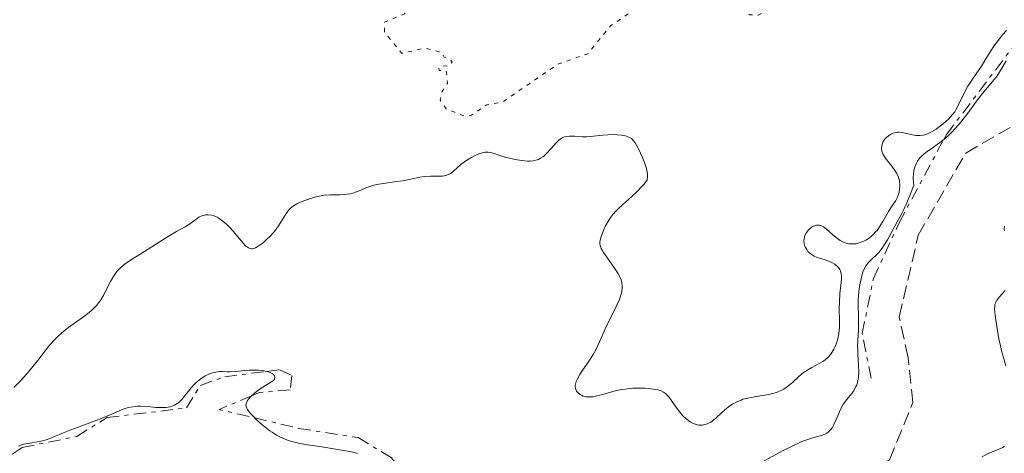
# Model space of a CAD drawing. Units: metres. Extents: x 629024 to 632507, y 4669472 to 4671848.
# Drawn here: x 629795 to 629922, y 4671669 to 4671725 of the extents above; entities that cross this region are included whole.
import ezdxf

# ---------------------------------------------------------------- set-up
doc = ezdxf.new("R2010")
doc.units = ezdxf.units.M
doc.header["$MEASUREMENT"] = 0
for name, pattern in [('DGN Style 3', [2.435890702152634, 1.739921930109024, -0.6959687720436097]), ('DGN Style 5', [1.217945351076317, 0.5219765790327072, -0.6959687720436097]), ('DGN Style 7', [3.4798438602180486, 1.565929737098122, -0.6959687720436097, 0.5219765790327072, -0.6959687720436097])]:
    doc.linetypes.add(name, pattern=pattern)
for name, color, linetype, lineweight in [('Barranco lineal', 142, 'DGN Style 3', 13), ('Curva de nivel auxiliar', 30, 'DGN Style 5', 0), ('Curva de nivel intermedia', 30, 'Continuous', 0), ('Escarpado', 30, 'DGN Style 7', 0)]:
    doc.layers.add(name, color=color, linetype=linetype, lineweight=lineweight)

msp = doc.modelspace()

# ---------------------------------------------------------------- linework, layer by layer
at = {"layer": 'Barranco lineal', "color": 142, "linetype": 'DGN Style 3', "lineweight": 13}
msp.add_polyline3d([(629781.5700000003, 4671646.4, 312.070000000007), (629797.1500000004, 4671658.230000001, 312.070000000007), (629813.3399999999, 4671664.810000001, 312.070000000007), (629822.2599999999, 4671666.02, 312.070000000007), (629827, 4671665.57, 312.070000000007), (629836.0099999999, 4671661.52, 312.3699999999953), (629841.4299999997, 4671651.619999999, 312.3699999999953), (629846.9199999999, 4671638.039999999, 312.6699999999983), (629852.7400000002, 4671636.039999999, 312.6699999999983), (629860.6100000005, 4671637.230000001, 312.3699999999953), (629877.2599999999, 4671647.5, 312.3699999999953), (629895.4299999997, 4671660.949999999, 313.2599999999948), (629907.4100000003, 4671667.99, 313.2599999999948), (629910.4400000004, 4671675.41, 313.2599999999948), (629909.8099999997, 4671681.180000001, 313.2599999999948), (629908.6699999999, 4671686.42, 313.5599999999977), (629911.1200000001, 4671696.980000001, 313.5599999999977), (629917.25, 4671707.600000001, 313.5599999999977), (629927.6600000003, 4671713.560000001, 313.2599999999948)], dxfattribs=at)
at = {"layer": 'Curva de nivel auxiliar', "color": 30, "linetype": 'DGN Style 5', "lineweight": 0, "elevation": 322.5, "flags": 128}
msp.add_lwpolyline([(629866.8300000018, 4671757.470000001), (629867.4700000011, 4671758.15), (629869.7900000013, 4671758.539999999), (629871.7600000005, 4671759.720000001), (629872.4900000013, 4671758.949999998), (629873.6, 4671758.66), (629874.6000000013, 4671757.399999999), (629875.4400000018, 4671756.900000001), (629876.5200000014, 4671756.81), (629877.4600000001, 4671757.58), (629878.7499999999, 4671757.720000002), (629880.0599999997, 4671756.519999999), (629880.9100000013, 4671754.920000001), (629881.8900000004, 4671753.98), (629882.4600000002, 4671751.220000002), (629881.5500000005, 4671751.05), (629879.5900000002, 4671751.38), (629878.570000001, 4671750.819999999), (629877.82, 4671749.46), (629877.8899999993, 4671748.92), (629879.2800000019, 4671748.310000001), (629881.5300000004, 4671748.210000001), (629882.4700000014, 4671747.5), (629882.4900000015, 4671746.489999999), (629881.1399999993, 4671745.42), (629880.4800000021, 4671744.369999998), (629879.3300000011, 4671744.42), (629877.9699999997, 4671745.05), (629877.6500000001, 4671745.430000001), (629877.5499999997, 4671746.579999999), (629876.9100000003, 4671746.480000001), (629876.5300000003, 4671746.149999999), (629876.1500000004, 4671743.13), (629874.4699999995, 4671741.3), (629872.4400000023, 4671740.640000001), (629868.8300000001, 4671738.789999999), (629863.3499999995, 4671737.77), (629856.4200000004, 4671735.73), (629853.5200000014, 4671733.930000001), (629851.7800000003, 4671733.470000001), (629851.0800000007, 4671732.550000001), (629851.8499999995, 4671731.409999998), (629851.8400000005, 4671730.539999999), (629850.5000000016, 4671729.609999999), (629849.4500000011, 4671728.369999999), (629847.1199999999, 4671727.439999999), (629844.7999999997, 4671725.56), (629842.2300000014, 4671724.470000001), (629842.2400000005, 4671723.21), (629844.4500000009, 4671720.480000001), (629847.4700000007, 4671721.140000001), (629849.6000000008, 4671720.579999999), (629849.9500000017, 4671719.989999999), (629850.7200000007, 4671719.66), (629850.9900000012, 4671719.33), (629850.5199999996, 4671718.82), (629849.5000000002, 4671718.880000001), (629849.240000001, 4671718.539999999), (629849.27, 4671718.269999998), (629850.1900000009, 4671718.179999999), (629850.3300000017, 4671717.210000001), (629850.3499999996, 4671716.619999998), (629849.6700000003, 4671715.539999999), (629849.4199999998, 4671714.430000001), (629850.1999999998, 4671713.289999999), (629852.6299999994, 4671712.350000001), (629853.4600000011, 4671712.479999999), (629855.4300000002, 4671713.8), (629857.4800000021, 4671714.180000001), (629864.5300000019, 4671719.029999998), (629868.4700000002, 4671720.420000001), (629871.4400000008, 4671724.039999999), (629874.4300000014, 4671726.050000001), (629876.5700000006, 4671726.189999999), (629879.3900000014, 4671726.889999999), (629882.5600000008, 4671726.149999999), (629885.1100000012, 4671727.230000001), (629887.6500000004, 4671726.640000001), (629889.3700000015, 4671725.419999998), (629890.48, 4671725.409999999), (629894.0600000008, 4671727.130000001), (629896.5199999996, 4671727.07), (629898.9700000016, 4671727.98), (629902.4200000004, 4671728.539999999), (629904.47, 4671729.34), (629909.4800000014, 4671733.59), (629913.2099999996, 4671735.369999999), (629914.5700000008, 4671736.519999999), (629915.5300000019, 4671737.84), (629917.480000001, 4671738.420000001), (629919.7400000008, 4671740.550000001), (629922.6199999996, 4671741.699999999), (629923.5100000015, 4671742.849999999), (629924.1900000012, 4671744.519999998), (629925.1499999999, 4671745.269999999), (629926.5, 4671745.039999999), (629928.2400000012, 4671745.400000001), (629929.3800000012, 4671744.739999999), (629930.3300000011, 4671744.580000001), (629932.2100000009, 4671745.339999998), (629932.5100000004, 4671745.289999999)], dxfattribs=at)
at = {"layer": 'Curva de nivel intermedia', "color": 30, "linetype": 'Continuous', "lineweight": 0, "flags": 128}
for points, elevation in [([(629903.4599999997, 4671695.99), (629903.7600000015, 4671696.079999999), (629904.2000000018, 4671696.279999998), (629904.4200000009, 4671696.399999999), (629904.8500000001, 4671696.679999999), (629905.0500000013, 4671696.84), (629905.3399999995, 4671697.109999999), (629905.6200000012, 4671697.409999999), (629905.8, 4671697.619999999), (629906.1300000009, 4671698.070000002), (629906.5700000012, 4671698.769999999), (629907.2999999998, 4671700.060000001), (629907.7400000001, 4671700.78), (629908.2100000017, 4671701.48), (629908.3900000006, 4671701.8), (629908.5300000014, 4671702.140000002), (629908.6100000018, 4671702.380000001), (629908.7200000014, 4671702.869999997), (629908.7599999993, 4671703.439999999), (629908.7100000002, 4671703.949999999), (629908.660000001, 4671704.2), (629908.5200000004, 4671704.600000001), (629908.3200000012, 4671705.009999999), (629908.1900000017, 4671705.220000002), (629907.7000000001, 4671705.9), (629906.9900000015, 4671706.8), (629906.7099999997, 4671707.199999999), (629906.6000000002, 4671707.390000001), (629906.4600000017, 4671707.720000001), (629906.3900000001, 4671708.02), (629906.3699999999, 4671708.199999998), (629906.4000000014, 4671708.529999999), (629906.4900000007, 4671708.849999999), (629906.5599999999, 4671708.999999999), (629906.6900000018, 4671709.229999999), (629906.8600000017, 4671709.460000002), (629906.9700000011, 4671709.570000002), (629907.3199999998, 4671709.859999999), (629907.53, 4671709.989999999), (629907.8699999999, 4671710.159999999), (629908.2499999999, 4671710.26), (629908.4500000009, 4671710.279999999), (629908.650000002, 4671710.289999999), (629909.0700000002, 4671710.239999999), (629910.3900000011, 4671709.939999999), (629910.7900000013, 4671709.88), (629911.0000000012, 4671709.859999999), (629911.3099999997, 4671709.859999999), (629911.7900000003, 4671709.92), (629912.2999999998, 4671710.080000001), (629912.5700000003, 4671710.190000001), (629912.8499999997, 4671710.34), (629913.4199999997, 4671710.689999999), (629914.0000000009, 4671711.109999998), (629914.3600000007, 4671711.41), (629915.0100000012, 4671711.980000001), (629915.5499999998, 4671712.56), (629915.8300000015, 4671712.92), (629915.9900000002, 4671713.17), (629916.2899999997, 4671713.720000001), (629917.0499999997, 4671715.329999999), (629917.5400000014, 4671716.220000001), (629918.1200000005, 4671717.119999999), (629918.9900000021, 4671718.359999999), (629919.4200000013, 4671719.029999998), (629919.8600000015, 4671719.75), (629920.5000000007, 4671720.81), (629920.8800000007, 4671721.390000001), (629921.5900000016, 4671722.350000001), (629922.0099999995, 4671722.869999998), (629922.4900000001, 4671723.42)], 319.9999999999999), ([(629914.4002187599, 4671709.336807864), (629915.0500000014, 4671709.890000001), (629915.5099999995, 4671710.349999999), (629915.8100000013, 4671710.659999999), (629916.4000000014, 4671711.33), (629917.3899999994, 4671712.59), (629918.65, 4671714.300000001), (629919.2400000001, 4671715.060000001), (629920.0300000014, 4671716.02), (629920.9299999999, 4671717.07), (629921.3099999999, 4671717.56), (629921.7900000005, 4671718.330000001), (629922.4499999998, 4671719.490000002)], 315.0000000000001), ([(629821.850000001, 4671698.399999999), (629822.1600000019, 4671698.100000001), (629822.7400000007, 4671697.470000001), (629823.3200000018, 4671696.770000001), (629824.0000000013, 4671695.960000001), (629824.3000000007, 4671695.639999999), (629824.5600000002, 4671695.429999999), (629824.6900000019, 4671695.349999999), (629824.8799999997, 4671695.269999998), (629825.100000001, 4671695.239999999), (629825.2100000005, 4671695.25), (629825.4600000009, 4671695.310000001), (629825.5900000005, 4671695.359999999), (629825.8099999997, 4671695.480000001), (629826.3200000015, 4671695.82), (629826.5600000005, 4671696.01), (629827.0600000012, 4671696.459999999), (629827.4400000012, 4671696.83), (629827.9900000012, 4671697.439999999), (629828.2300000002, 4671697.749999999), (629828.4600000004, 4671698.06), (629828.8499999995, 4671698.679999999), (629829.54, 4671699.789999997), (629829.890000001, 4671700.25), (629830.0800000011, 4671700.439999998), (629830.4800000011, 4671700.78), (629830.9300000004, 4671701.06), (629831.25, 4671701.220000001), (629831.9400000006, 4671701.490000002), (629833.0600000005, 4671701.859999999), (629833.6300000005, 4671702.01), (629834.4500000008, 4671702.159999999), (629835.1900000006, 4671702.220000001), (629836.5300000017, 4671702.210000001), (629837.1100000006, 4671702.239999999), (629837.4100000003, 4671702.269999999), (629837.8400000016, 4671702.349999999), (629838.2800000019, 4671702.470000001), (629838.5000000009, 4671702.539999999), (629839.1600000003, 4671702.82), (629839.8300000008, 4671703.100000001), (629840.2100000008, 4671703.239999998), (629840.8700000002, 4671703.429999999), (629841.2400000013, 4671703.519999998), (629842.0599999994, 4671703.659999999), (629843.7800000004, 4671703.909999999), (629844.5899999996, 4671704.03), (629845.6400000001, 4671704.24), (629846.8100000013, 4671704.49), (629847.3700000001, 4671704.570000002), (629848.2100000005, 4671704.609999998), (629849.27, 4671704.600000001), (629849.7200000016, 4671704.630000001), (629849.9200000004, 4671704.649999999), (629850.2699999991, 4671704.740000002), (629850.5700000009, 4671704.859999999), (629850.7600000009, 4671704.970000001), (629851.1200000008, 4671705.25), (629852.0900000008, 4671706.109999998), (629852.7400000013, 4671706.609999999), (629853.4499999998, 4671707.039999999), (629853.8299999998, 4671707.239999999), (629854.410000001, 4671707.480000001), (629854.9600000008, 4671707.650000001), (629855.2200000001, 4671707.699999998), (629855.4700000006, 4671707.710000001), (629855.6200000001, 4671707.710000001), (629855.9300000009, 4671707.67), (629856.4000000004, 4671707.550000001), (629857.1, 4671707.3), (629857.52, 4671707.159999999), (629858.5300000004, 4671706.890000001), (629859.0800000002, 4671706.769999998), (629859.9100000017, 4671706.640000001), (629860.7000000007, 4671706.569999999), (629861.0499999995, 4671706.560000001), (629861.3700000013, 4671706.59), (629861.5700000002, 4671706.619999998), (629861.9300000002, 4671706.71), (629862.0900000011, 4671706.769999998), (629862.3900000005, 4671706.92), (629862.660000001, 4671707.099999999), (629862.8300000009, 4671707.239999999), (629863.1600000017, 4671707.539999999), (629863.7100000015, 4671708.130000002), (629864.3999999999, 4671708.920000001), (629864.7199999996, 4671709.24), (629865.0200000014, 4671709.470000001), (629865.1700000011, 4671709.56), (629865.4600000017, 4671709.689999999), (629865.6699999997, 4671709.75), (629866.13, 4671709.789999999), (629866.7800000004, 4671709.759999999), (629867.7999999997, 4671709.699999998), (629868.3600000007, 4671709.699999998), (629869.2200000013, 4671709.759999999), (629870.4200000016, 4671709.899999999), (629871.0400000007, 4671709.949999998), (629871.8699999999, 4671709.970000001), (629872.27, 4671709.949999998), (629872.8400000001, 4671709.899999999)], 319.9999999999999), ([(629872.8400000001, 4671709.899999999), (629873.3499999996, 4671709.800000001), (629873.5700000009, 4671709.740000002), (629873.9400000019, 4671709.58), (629874.1000000007, 4671709.470000001), (629874.2000000012, 4671709.390000001), (629874.3900000012, 4671709.180000001), (629874.5900000001, 4671708.9), (629875.0199999993, 4671708.130000002), (629875.5500000013, 4671707.019999999), (629875.7999999993, 4671706.390000001), (629876.0099999995, 4671705.749999999), (629876.0900000001, 4671705.429999999), (629876.1799999994, 4671704.819999999), (629876.1900000006, 4671704.529999998), (629876.1500000004, 4671704.130000001), (629875.7400000013, 4671703.599999999), (629875.4500000007, 4671703.27), (629874.8300000015, 4671702.630000001), (629874.1900000002, 4671702.029999999), (629873.3400000007, 4671701.27), (629872.9299999995, 4671700.9), (629872.3600000016, 4671700.359999999), (629872.1100000013, 4671700.099999999), (629871.7600000005, 4671699.699999998), (629871.5500000003, 4671699.439999999), (629871.1900000004, 4671698.92), (629870.7700000004, 4671698.189999999), (629870.5600000002, 4671697.74), (629870.2500000016, 4671696.96), (629870.0599999995, 4671696.359999998), (629870.0199999993, 4671696.100000001), (629870.0300000004, 4671695.850000001), (629870.0500000005, 4671695.720000001), (629870.1399999999, 4671695.440000001), (629870.2100000014, 4671695.289999999), (629870.3400000011, 4671695.039999999), (629870.5100000009, 4671694.77), (629870.9300000012, 4671694.140000001), (629871.9200000013, 4671692.749999999), (629872.3600000016, 4671692.080000001), (629872.65, 4671691.52), (629872.7599999995, 4671691.249999999), (629872.8700000013, 4671690.84), (629872.9200000004, 4671690.429999999), (629872.9100000015, 4671690.21), (629872.8600000001, 4671689.749999999), (629872.810000001, 4671689.51), (629872.7000000014, 4671689.119999999), (629872.5499999995, 4671688.689999999), (629872.1500000015, 4671687.769999999), (629870.7200000011, 4671684.890000001), (629870.1900000013, 4671683.699999998), (629869.78, 4671682.76), (629869.560000001, 4671682.3), (629869.1699999998, 4671681.59), (629868.9400000018, 4671681.230000001), (629868.4299999999, 4671680.470000001), (629867.7400000015, 4671679.470000001), (629867.4300000009, 4671679), (629867.0800000001, 4671678.369999998), (629866.9600000015, 4671678.089999998), (629866.91, 4671677.92), (629866.8499999997, 4671677.609999998), (629866.8400000008, 4671677.470000001), (629866.8699999999, 4671677.220000002), (629866.9600000015, 4671677), (629867.0300000008, 4671676.869999998), (629867.240000001, 4671676.640000001), (629867.4900000012, 4671676.430000001), (629867.640000001, 4671676.340000001), (629867.8900000014, 4671676.230000001), (629868.1700000007, 4671676.15), (629868.3200000006, 4671676.130000001), (629868.6600000003, 4671676.109999998), (629868.8400000012, 4671676.109999998), (629869.140000001, 4671676.140000001), (629869.4600000004, 4671676.199999999), (629870.1800000002, 4671676.390000001), (629871.860000001, 4671676.859999999), (629872.7999999998, 4671677.060000001), (629873.2900000014, 4671677.140000001), (629874.2900000006, 4671677.230000001), (629875.2699999998, 4671677.25), (629875.8799999999, 4671677.239999999), (629876.2599999999, 4671677.21), (629876.9400000017, 4671677.140000001), (629877.5600000008, 4671677.020000001), (629877.810000001, 4671676.949999998), (629877.9600000008, 4671676.890000001), (629878.2400000002, 4671676.75), (629878.4800000016, 4671676.58), (629878.6300000013, 4671676.449999998), (629878.9300000009, 4671676.119999999), (629879.4600000007, 4671675.42), (629880.1900000015, 4671674.38), (629880.5700000015, 4671673.899999999), (629880.7500000002, 4671673.689999999), (629881.1100000001, 4671673.34), (629881.4500000001, 4671673.06), (629881.6700000013, 4671672.909999999)], 319.9999999999999), ([(629893.690000002, 4671669.189999998), (629894.9999999995, 4671669.850000001), (629895.5800000008, 4671670.119999998), (629896.1100000005, 4671670.350000001), (629897.0100000012, 4671670.679999999), (629897.5099999997, 4671670.829999999), (629898.3099999998, 4671671.05), (629898.7800000015, 4671671.189999999), (629899.1400000014, 4671671.350000001), (629899.3100000012, 4671671.449999998), (629899.5400000014, 4671671.62), (629899.85, 4671671.929999998), (629899.9900000007, 4671672.109999999), (629900.240000001, 4671672.560000001), (629900.600000001, 4671673.380000001), (629900.9400000006, 4671674.199999999), (629901.1399999997, 4671674.619999999), (629901.4900000006, 4671675.23), (629901.9199999997, 4671675.789999999), (629902.520000001, 4671676.529999998), (629902.8000000004, 4671676.92), (629903.0400000019, 4671677.359999999), (629903.1500000014, 4671677.59), (629903.2699999998, 4671677.970000001), (629903.3600000015, 4671678.390000001), (629903.4000000017, 4671678.679999999), (629903.4400000018, 4671679.3), (629903.4199999995, 4671680.279999999), (629903.3400000012, 4671681.58), (629903.3100000002, 4671682.179999999), (629903.300000001, 4671682.599999999), (629903.3100000002, 4671683.380000002), (629903.3900000005, 4671684.74), (629903.4199999995, 4671685.409999998), (629903.4100000006, 4671686.439999999), (629903.3700000005, 4671687.880000001), (629903.3800000015, 4671688.609999999), (629903.4599999997, 4671689.680000001), (629903.5400000003, 4671690.369999998), (629903.6200000007, 4671690.8), (629903.7800000017, 4671691.58), (629903.9699999995, 4671692.239999999), (629904.0800000011, 4671692.53), (629904.2700000011, 4671692.92), (629904.5100000004, 4671693.27), (629904.66, 4671693.439999999), (629905.1800000009, 4671693.949999999), (629905.7300000007, 4671694.470000001), (629906.0200000012, 4671694.779999998), (629906.4700000006, 4671695.34), (629906.6900000018, 4671695.659999999), (629907.1400000011, 4671696.390000001), (629908.3900000006, 4671698.71), (629908.9100000013, 4671699.630000001), (629909.1799999997, 4671700.149999999), (629909.64, 4671701.150000001), (629910.2100000001, 4671702.56), (629910.5499999997, 4671703.470000002), (629910.5099999995, 4671703.8), (629910.4700000016, 4671704.42), (629910.5000000006, 4671704.970000001), (629910.5499999997, 4671705.3), (629910.5900000001, 4671705.51), (629910.7100000007, 4671705.9), (629910.8800000006, 4671706.29), (629911.0199999991, 4671706.529999999), (629911.3299999998, 4671706.96), (629911.5100000009, 4671707.15), (629911.8799999997, 4671707.49), (629912.280000002, 4671707.789999999), (629913.0800000001, 4671708.34), (629913.9200000004, 4671708.949999999), (629914.3099999994, 4671709.260000001), (629914.4002187599, 4671709.336807864)], 315.0000000000001), ([(629794.4000000008, 4671677.330000001), (629795.2500000001, 4671678.199999998), (629796.0900000005, 4671679.119999999), (629796.4999999997, 4671679.600000001), (629797.6200000017, 4671681.01), (629798.5600000005, 4671682.220000002), (629799.020000001, 4671682.789999999), (629799.7400000007, 4671683.59), (629800.1200000006, 4671683.96), (629800.9000000008, 4671684.630000001), (629801.6900000019, 4671685.239999998), (629803.2099999996, 4671686.329999999), (629804.0999999993, 4671687.009999999), (629804.5000000016, 4671687.36), (629805.0500000014, 4671687.91), (629805.370000001, 4671688.31), (629805.530000002, 4671688.520000001), (629805.750000001, 4671688.849999999), (629805.9500000001, 4671689.199999999), (629806.3300000001, 4671689.959999999), (629806.8600000021, 4671691.029999998), (629807.1600000014, 4671691.550000001), (629807.5100000001, 4671692.060000001), (629807.7100000012, 4671692.3), (629808.030000001, 4671692.640000001), (629808.2600000012, 4671692.859999998), (629808.7599999995, 4671693.279999998), (629809.5799999998, 4671693.849999999), (629811.2499999995, 4671694.890000001), (629814.4600000017, 4671696.92), (629815.3900000014, 4671697.449999999), (629816.5200000001, 4671698.070000002), (629817.0000000007, 4671698.369999998), (629817.5900000008, 4671698.810000001), (629818.0600000002, 4671699.159999999), (629818.2900000004, 4671699.31), (629818.6500000004, 4671699.48), (629819.0000000012, 4671699.58), (629819.1900000012, 4671699.609999998), (629819.4800000017, 4671699.619999997), (629819.9400000023, 4671699.57), (629820.2500000007, 4671699.48), (629820.4100000015, 4671699.41), (629820.6500000008, 4671699.300000001), (629820.8899999999, 4671699.159999999), (629821.3800000016, 4671698.819999999), (629821.850000001, 4671698.399999999)], 319.9999999999999), ([(629881.6700000013, 4671672.909999999), (629882.0800000003, 4671672.689999999), (629882.4800000003, 4671672.539999999), (629882.7400000019, 4671672.489999999), (629882.9000000006, 4671672.469999999), (629883.2400000002, 4671672.480000001), (629883.5900000012, 4671672.539999999), (629883.7800000012, 4671672.59), (629884.0700000018, 4671672.710000001), (629884.3700000013, 4671672.880000001), (629884.5200000011, 4671672.980000001), (629885.0000000016, 4671673.380000001), (629885.7300000002, 4671674.069999999), (629886.1500000005, 4671674.439999999), (629886.7899999998, 4671674.949999998), (629887.1600000008, 4671675.189999999), (629887.7799999999, 4671675.520000001), (629888.2500000016, 4671675.719999999), (629888.4999999997, 4671675.810000001), (629888.900000002, 4671675.92), (629889.3300000011, 4671676.019999999), (629890.2600000009, 4671676.169999998), (629891.5599999997, 4671676.380000001), (629892.2000000011, 4671676.510000001), (629892.8100000013, 4671676.689999999), (629893.0900000008, 4671676.800000001), (629893.4999999999, 4671677), (629893.7600000014, 4671677.140000001), (629894.2400000019, 4671677.470000001), (629894.8900000001, 4671677.999999999), (629895.6800000013, 4671678.720000001), (629896.05, 4671679.039999999), (629896.3200000006, 4671679.26), (629896.8600000015, 4671679.619999999), (629897.3800000001, 4671679.92), (629898.3300000001, 4671680.42), (629898.8900000011, 4671680.750000001), (629899.1400000014, 4671680.930000001), (629899.5000000012, 4671681.24), (629899.8200000009, 4671681.619999998), (629899.9800000018, 4671681.84), (629900.2300000021, 4671682.279999999), (629900.3500000006, 4671682.529999999), (629900.5100000015, 4671682.939999999), (629900.7199999995, 4671683.599999998), (629900.8600000002, 4671684.32), (629900.9100000017, 4671684.699999998), (629900.9400000006, 4671685.09), (629900.9600000008, 4671685.890000001), (629900.9299999995, 4671687.53), (629900.9400000006, 4671688.34), (629901.0200000012, 4671689.499999999), (629901.1799999998, 4671690.849999999), (629901.2200000001, 4671691.399999999), (629901.2200000001, 4671691.640000001), (629901.1700000009, 4671692.05), (629901.0800000015, 4671692.369999999), (629900.99, 4671692.559999999), (629900.780000002, 4671692.87), (629900.5000000005, 4671693.140000001), (629900.3399999995, 4671693.259999999), (629900.0600000002, 4671693.439999999), (629899.5599999994, 4671693.659999998), (629898.9600000003, 4671693.84), (629898.0799999996, 4671694.109999998), (629897.6700000007, 4671694.3), (629897.2999999997, 4671694.529999998), (629897.150000002, 4671694.649999999), (629896.8900000006, 4671694.91), (629896.7200000007, 4671695.13), (629896.5300000008, 4671695.480000001), (629896.4600000014, 4671695.659999999), (629896.4000000011, 4671695.919999998), (629896.3699999999, 4671696.260000001), (629896.3800000009, 4671696.439999999), (629896.4600000014, 4671696.83), (629896.6200000001, 4671697.21), (629896.7300000018, 4671697.390000001), (629896.9700000011, 4671697.7), (629897.1100000018, 4671697.829999999), (629897.3399999999, 4671698.009999999), (629897.5900000001, 4671698.16), (629897.7199999997, 4671698.21), (629897.9800000013, 4671698.279999998), (629898.110000001, 4671698.300000001), (629898.3099999998, 4671698.289999999), (629898.4999999999, 4671698.25), (629898.6299999995, 4671698.199999998), (629898.8900000011, 4671698.06), (629899.270000001, 4671697.77), (629900.0900000012, 4671697.039999999), (629900.7000000017, 4671696.550000001), (629901.03, 4671696.33), (629901.380000001, 4671696.150000001), (629901.5599999998, 4671696.07), (629901.940000002, 4671695.939999999), (629902.140000001, 4671695.9), (629902.4500000017, 4671695.869999999), (629902.8700000019, 4671695.880000001), (629903.0700000008, 4671695.9), (629903.4599999997, 4671695.99)], 319.9999999999999), ([(629922.2400000021, 4671698.16), (629922.2100000007, 4671697.81), (629922.2300000008, 4671697.600000001)], 315.0000000000001), ([(629922.3200000002, 4671689.84), (629921.6100000016, 4671689.019999999), (629921.320000001, 4671688.659999998), (629921.130000001, 4671688.34), (629921.0599999997, 4671688.17), (629921.0000000015, 4671687.930000001), (629920.9900000002, 4671687.800000001), (629920.9800000014, 4671687.489999999), (629921.0599999997, 4671686.640000001), (629921.3400000012, 4671684.699999998), (629921.5400000003, 4671683.599999998), (629921.7600000014, 4671682.539999999), (629921.8799999999, 4671682.050000002), (629922.1200000013, 4671681.189999999), (629922.4200000007, 4671680.130000002)], 315.0000000000001), ([(629795.0199999999, 4671669.76), (629795.390000001, 4671669.92), (629795.6500000004, 4671669.999999999), (629796.2100000012, 4671670.119999998), (629797.7000000001, 4671670.350000001), (629798.2600000009, 4671670.48), (629798.5600000005, 4671670.569999999), (629799.4800000014, 4671670.909999999), (629800.9100000019, 4671671.52), (629801.75, 4671671.869999998), (629803.1700000018, 4671672.4), (629805.1299999997, 4671673.109999998), (629806.0199999993, 4671673.459999999), (629807.1400000014, 4671673.939999999), (629808.3600000017, 4671674.480000001), (629808.9100000015, 4671674.680000001), (629809.190000001, 4671674.749999999), (629809.7600000009, 4671674.859999998), (629810.36, 4671674.91), (629810.7800000003, 4671674.92), (629811.7000000011, 4671674.87), (629812.7300000016, 4671674.77), (629813.2600000012, 4671674.74), (629813.790000001, 4671674.74), (629814.0500000003, 4671674.760000001), (629814.5599999998, 4671674.84), (629814.8000000013, 4671674.91), (629815.1499999999, 4671675.06), (629815.4699999996, 4671675.25), (629815.6799999997, 4671675.410000001), (629816.0599999997, 4671675.779999999), (629816.6000000006, 4671676.41), (629817.3000000003, 4671677.3), (629817.6600000003, 4671677.710000001), (629817.9400000017, 4671677.99), (629818.1299999994, 4671678.16), (629818.5200000006, 4671678.459999999), (629819.1100000007, 4671678.83), (629819.4999999997, 4671679.019999999), (629819.75, 4671679.13), (629820.2300000006, 4671679.279999999), (629820.4699999997, 4671679.329999999), (629820.9300000002, 4671679.380000001), (629821.3700000005, 4671679.390000001), (629821.9500000017, 4671679.369999999), (629822.2600000001, 4671679.369999999), (629823.0300000012, 4671679.420000001), (629824.1700000011, 4671679.519999999), (629824.7700000004, 4671679.56), (629825.5700000004, 4671679.579999999), (629825.9600000017, 4671679.56), (629826.5100000014, 4671679.51), (629827.0099999999, 4671679.420000001), (629827.0247839999, 4671679.415968002)], 315.0000000000001), ([(629827.0247839999, 4671679.415968002), (629827.2300000011, 4671679.359999998), (629827.5000000016, 4671679.249999999), (629827.7899999999, 4671679.09), (629827.9100000006, 4671679), (629828.0300000013, 4671678.849999999), (629828.1000000006, 4671678.619999998), (629828.0500000014, 4671678.42), (629827.9599999997, 4671678.300000001), (629827.6700000014, 4671678.06), (629826.3100000003, 4671677.230000001), (629825.670000001, 4671676.779999998), (629825.3800000004, 4671676.529999998)], 315.0000000000001), ([(629825.0895259026, 4671676.261870063), (629824.9900000015, 4671676.169999998), (629824.6699999997, 4671675.810000001), (629824.5500000013, 4671675.640000001), (629824.4100000004, 4671675.349999998), (629824.3700000001, 4671675.21), (629824.3600000012, 4671674.999999999), (629824.4100000004, 4671674.779999998), (629824.4600000017, 4671674.67), (629824.5500000013, 4671674.480000001), (629824.8600000018, 4671674.060000001), (629825.0700000019, 4671673.83), (629825.4850059757, 4671673.407013142)], 315.0000000000001), ([(629825.3800000004, 4671676.529999998), (629825.0895259026, 4671676.261870063)], 315.0000000000001), ([(629825.4850059757, 4671673.407013142), (629825.5900000005, 4671673.300000001), (629826.4000000019, 4671672.579999999), (629826.820000002, 4671672.230000001), (629827.4500000002, 4671671.749999999), (629827.7499999997, 4671671.550000001), (629828.2999999997, 4671671.199999999), (629828.8099999991, 4671670.929999999), (629829.130000001, 4671670.789999999), (629829.7200000011, 4671670.550000002), (629830.2799999999, 4671670.350000001), (629830.5999999995, 4671670.259999999), (629831.1500000017, 4671670.140000001), (629832.2800000004, 4671669.930000001), (629833.8700000019, 4671669.7), (629836.2200000011, 4671669.349999999), (629837.2500000015, 4671669.179999999), (629837.9900000013, 4671669.029999999), (629838.310000001, 4671668.939999999), (629838.7300000011, 4671668.800000002)], 315.0000000000001), ([(629922.2400000021, 4671669.779999998), (629922.0200000008, 4671669.609999998), (629921.8200000017, 4671669.499999999), (629921.3500000001, 4671669.3), (629920.2300000003, 4671668.84)], 315.0000000000001), ([(629889.5900000005, 4671666.959999999), (629893.690000002, 4671669.189999998)], 315.0000000000001), ([(629920.2300000003, 4671668.84), (629919.6500000014, 4671668.550000001), (629919.3800000009, 4671668.369999997), (629919.3483341823, 4671668.345641675)], 315.0000000000001)]:
    msp.add_lwpolyline(points, dxfattribs=dict(at, elevation=elevation))
at = {"layer": 'Escarpado', "color": 30, "linetype": 'DGN Style 7', "lineweight": 0, "extrusion": (-0.1273184339584362, 0.1741736858091739, 0.9764494577529441), "elevation": 733803.5249697653, "flags": 128}
msp.add_lwpolyline([(-3265360.911614873, -3319667.05299884), (-3265356.481571159, -3319668.134361644), (-3265359.546151269, -3319664.453649246)], dxfattribs=at)
at = {"layer": 'Escarpado', "color": 30, "linetype": 'DGN Style 7', "lineweight": 0}
for points in [[(629914.4002187599, 4671709.336807864, 320.9199999999983), (629914.7499999997, 4671709.989999999, 320.9199999999983), (629924.2699999993, 4671722.499999999, 321.2200000000012), (629933.0900000016, 4671735.159999999, 321.2200000000012)], [(629905.04, 4671678.529999998, 317.199999999997), (629903.8900000011, 4671684.3, 320.1799999999931), (629905.3399999995, 4671691.42, 321.0700000000071), (629908.640000001, 4671698.580000001, 320.9199999999983), (629914.4002187599, 4671709.336807864, 320.9199999999983)], [(629827.0247839999, 4671679.415968002, 316.4499999999972), (629828.6900000006, 4671679.630000001, 316.4499999999972), (629830.2799999999, 4671678.869999998, 316.4499999999972), (629830.0499999997, 4671677.020000001, 316.4499999999972), (629826.1100000013, 4671676.689999999, 316.3000000000029), (629825.0895259026, 4671676.261870063, 316.2433000000019)], [(629786.8649737017, 4671663.292725972, 320.0244999999995), (629788.4599999997, 4671664.749999999, 319.4299999999931), (629795.4700000014, 4671669.600000001, 318.0899999999965), (629802.5500000003, 4671671.029999999, 316.3000000000029), (629806.4500000007, 4671673.470000001, 316.0099999999947), (629816.6800000012, 4671674.689999999, 316.0099999999947), (629818.4700000016, 4671677.609999998, 316.3000000000029), (629821.6100000018, 4671678.720000001, 316.4499999999972), (629827.0247839999, 4671679.415968002, 316.4499999999972)], [(629825.4850059757, 4671673.407013142, 316.804099999994), (629831.1900000018, 4671672.050000001, 317.7899999999936), (629838.8300000017, 4671670.859999999, 318.3899999999994), (629843.0800000008, 4671668.31, 318.0899999999965), (629846.8400000003, 4671663.640000001, 316.6000000000058), (629850.1100000005, 4671656.859999998, 316.3000000000029)]]:
    msp.add_polyline3d(points, dxfattribs=at)

doc.saveas('drawing.dxf')
